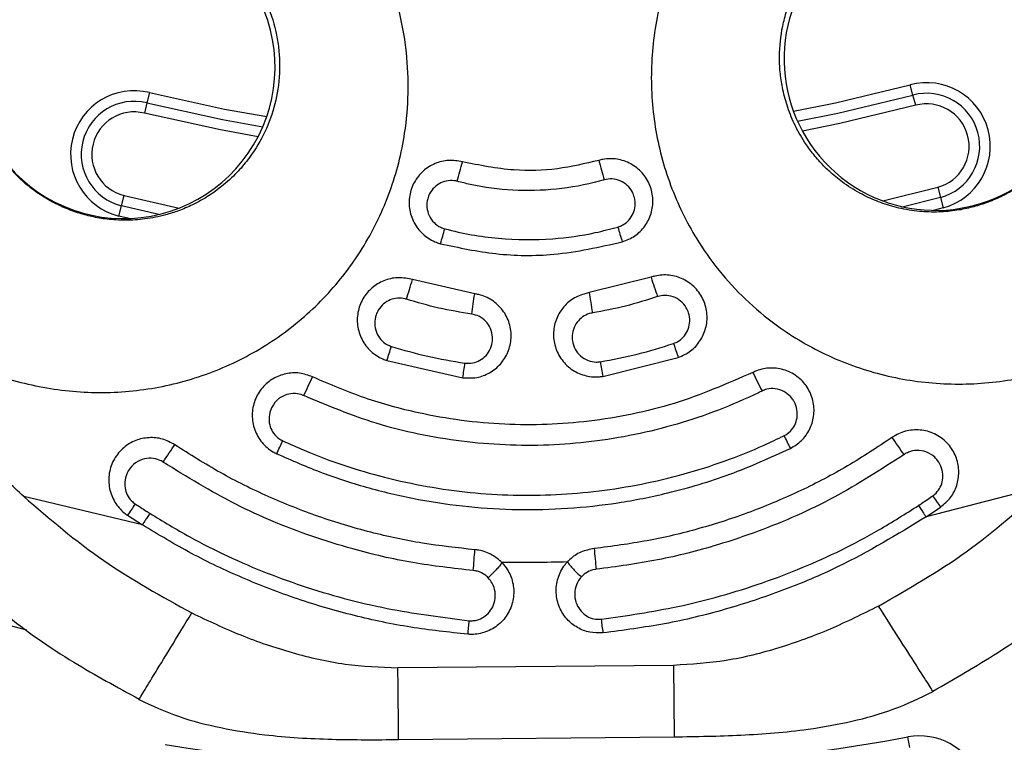
# Model space of a CAD drawing. Units: millimetres. Extents: x 2297 to 13542, y 431 to 13478.
# Drawn here: x 7768 to 7861, y 7383 to 7452 of the extents above; entities that cross this region are included whole.
import ezdxf

# ---------------------------------------------------------------- set-up
doc = ezdxf.new("R2010")
doc.units = ezdxf.units.MM
doc.layers.add('Dimensions', color=7, linetype='Continuous')
doc.styles.get("Standard").update_dxf_attribs({"font": 'arial.ttf'})
doc.dimstyles.new('ISO-25', dxfattribs={"dimtxt": 2.5, "dimasz": 2.5, "dimexe": 1.25, "dimexo": 0.625, "dimtad": 1, "dimtxsty": 'Standard', "dimcen": 2.5, "dimadec": 0, "dimazin": 0, "dimtfac": 1, "dimtmove": 0, "dimatfit": 3, "dimfxl": 1, "dimarcsym": 0})

# ---------------------------------------------------------------- blocks, each defined once
blk = doc.blocks.new('*D20')
at = {"layer": 'Defpoints', "color": 0, "transparency": 16777216}
for p in [(8493.197, 9529.367), (13491.611, 9529.367), (7231.169, 2503.195)]:
    blk.add_point(p, dxfattribs=at)
at = {"layer": 'Dimensions', "color": 0, "lineweight": -2, "transparency": 16777216}
for p, q in [((8493.822, 9529.367), (13492.861, 9529.367)), ((13491.611, 2505.695), (13491.611, 9526.867)), ((7231.794, 2503.195), (13492.861, 2503.195))]:
    blk.add_line(p, q, dxfattribs=at)
at = {"layer": 'Dimensions', "color": 0, "transparency": 16777216}
for points in [[(13491.195, 9526.867), (13492.028, 9526.867), (13491.611, 9529.367)], [(13491.195, 2505.695), (13492.028, 2505.695), (13491.611, 2503.195)]]:
    blk.add_solid(points, dxfattribs=at)
at = {"layer": 'Dimensions', "color": 0, "transparency": 16777216, "insert": (13312.286, 6016.281), "char_height": 350, "attachment_point": 5, "rotation": 90}
blk.add_mtext('7026', dxfattribs=at)
blk = doc.blocks.new('*D23')
at = {"layer": 'Defpoints', "color": 0, "transparency": 16777216}
for p in [(7813.675, 7700.554), (12432.793, 7700.554), (7229.649, 3998.416)]:
    blk.add_point(p, dxfattribs=at)
at = {"layer": 'Dimensions', "color": 0, "lineweight": -2, "transparency": 16777216}
for p, q in [((7814.3, 7700.554), (12434.043, 7700.554)), ((12432.793, 4000.916), (12432.793, 7698.054)), ((7230.274, 3998.416), (12434.043, 3998.416))]:
    blk.add_line(p, q, dxfattribs=at)
at = {"layer": 'Dimensions', "color": 0, "transparency": 16777216}
for points in [[(12432.376, 7698.054), (12433.209, 7698.054), (12432.793, 7700.554)], [(12432.376, 4000.916), (12433.209, 4000.916), (12432.793, 3998.416)]]:
    blk.add_solid(points, dxfattribs=at)
at = {"layer": 'Dimensions', "color": 0, "transparency": 16777216, "insert": (12253.348, 5849.485), "char_height": 350, "attachment_point": 5, "rotation": 90}
blk.add_mtext('3702', dxfattribs=at)

msp = doc.modelspace()

# ---------------------------------------------------------------- linework, layer by layer
for p, q in [((7852.423, 7444.395), (7852.164, 7445.36)), ((7780.391, 7444.63), (7780.151, 7443.659)), ((7852.682, 7443.429), (7852.423, 7444.395)), ((7780.151, 7443.659), (7779.912, 7442.688)), ((7849.585, 7434.411), (7854.754, 7435.702)), ((7854.754, 7435.702), (7855.013, 7434.736)), ((7777.758, 7433.95), (7777.997, 7434.921)), ((7777.997, 7434.921), (7783.192, 7433.735)), ((7855.013, 7434.736), (7851.524, 7433.843)), ((7855.013, 7434.736), (7855.273, 7433.77)), ((7777.518, 7432.979), (7777.758, 7433.95)), ((7781.264, 7433.129), (7777.758, 7433.95)), ((7778.467, 7432.748), (7777.518, 7432.979)), ((7855.273, 7433.77), (7854.328, 7433.52)), ((7811.074, 7425.645), (7805.21, 7426.981)), ((7827.709, 7427.21), (7821.873, 7425.755)), ((7802.787, 7419.357), (7809.954, 7417.724)), ((7823.154, 7417.858), (7830.286, 7419.636)), ((7864.95, 7407.539), (7853.657, 7404.595)), ((7779.727, 7403.843), (7768.528, 7406.515)), ((7853.656, 7404.595), (7855.034, 7405.532)), ((7778.331, 7404.752), (7779.728, 7403.843)), ((7829.831, 7390.594), (7803.832, 7390.359)), ((7829.831, 7390.594), (7829.9, 7383.856)), ((7803.901, 7383.591), (7829.9, 7383.855)), ((7852.123, 7382.86), (7851.942, 7383.843))]:
    msp.add_line(p, q)
at = {"flags": 128}
for points in [[(7841.146, 7442.864), (7845.113, 7443.658), (7852.164, 7445.36)], [(7780.391, 7444.63), (7787.475, 7443.072), (7791.457, 7442.359)], [(7841.534, 7441.919), (7845.323, 7442.681), (7852.423, 7444.395)], [(7780.151, 7443.659), (7787.285, 7442.09), (7791.089, 7441.406)], [(7852.682, 7443.429), (7845.533, 7441.703), (7841.996, 7440.989)], [(7790.645, 7440.466), (7787.094, 7441.109), (7779.912, 7442.688)], [(7821.873, 7425.755), (7821.904, 7425.561), (7821.939, 7425.346), (7821.976, 7425.115), (7822.016, 7424.87), (7822.057, 7424.616), (7822.099, 7424.358), (7822.141, 7424.099), (7822.182, 7423.845)], [(7851.584, 7410.481), (7851.438, 7410.689), (7851.289, 7410.902), (7851.138, 7411.116), (7850.989, 7411.33), (7850.843, 7411.537), (7850.704, 7411.736), (7850.574, 7411.922), (7850.455, 7412.092)], [(7781.679, 7409.77), (7781.821, 7409.981), (7781.966, 7410.197), (7782.112, 7410.415), (7782.257, 7410.631), (7782.398, 7410.841), (7782.533, 7411.042), (7782.66, 7411.231), (7782.776, 7411.403)], [(7768.813, 7393.93), (7761.509, 7395.845), (7753.269, 7398.372)]]:
    msp.add_lwpolyline(points, dxfattribs=at)
for centre, radius, start, end in [((7854.556, 7447.811), 14.293, 144.44011, 324.44011), ((7777.949, 7447.032), 14.293, 216.72537, 36.72537), ((7853.718, 7439.565), 6, 285.0144, 105.0144), ((7778.954, 7438.805), 6, 76.15108, 256.15108), ((7853.718, 7439.565), 5, 285.0144, 105.0144), ((7778.954, 7438.805), 5, 76.15108, 256.15108), ((7853.718, 7439.565), 4, 285.0144, 105.0144), ((7778.954, 7438.805), 4, 76.15108, 256.15108), ((7697.522, 7466.682), 115.973, 344.79218, 345.73417), ((7937.682, 7470.004), 119.218, 195.4554, 196.37198), ((7885.878, 7449.585), 63.789, 196.05058, 197.36274), ((7749.844, 7447.299), 60.429, 343.73499, 345.12121), ((7627.192, 7482.215), 186.39, 342.1676, 342.76239), ((8019.176, 7491.045), 201.828, 198.43848, 198.98795), ((7438.155, 7477.05), 376.445, 351.85718, 352.15155), ((7932.003, 7455.647), 107.904, 198.75461, 199.49514), ((7712.542, 7449.418), 95.121, 341.57675, 342.41778), ((7628.392, 7444.717), 183.558, 351.54349, 351.98013), ((8242.212, 7487.177), 424.753, 189.20401, 189.39256), ((8143.797, 7567.984), 341.107, 206.04154, 206.3697), ((7461.796, 7572.803), 368.199, 334.80117, 335.10515), ((7508.5, 7544.719), 313.999, 334.70627, 334.95134), ((8053.69, 7517.312), 237.886, 206.20753, 206.53086), ((7641.036, 7257.622), 260.139, 34.65125, 34.93711), ((7888.908, 7332.303), 132.197, 146.20545, 146.76781), ((7554.109, 7419.943), 257.646, 355.45787, 355.89534), ((8230.088, 7439.901), 409.537, 185.36414, 185.6393), ((7790.641, 7396.314), 19.98, 351.98803, 355.68393), ((7844.554, 7397.016), 21.642, 185.50668, 188.92495), ((7814.859, 7584.444), 204, 260.69211, 280.47337), ((7853.032, 7377.943), 6, 304.08735, 100.47337)]:
    msp.add_arc(centre, radius, start, end)
for points, knots in [([(7996.29, 7418.807), (7996.782, 7420.186), (7997.911, 7423.352), (7999.321, 7428.423), (8000.566, 7433.94), (8001.471, 7439.407), (8002.076, 7444.81), (8002.406, 7450.191), (8002.478, 7455.644), (8002.299, 7461.187), (8001.878, 7466.855), (8001.222, 7472.703), (8000.343, 7478.932), (7999.158, 7486.291), (7997.555, 7494.679), (7995.492, 7503.867), (7993.114, 7513.067), (7990.416, 7522.273), (7987.401, 7531.468), (7984.068, 7540.637), (7980.426, 7549.745), (7976.485, 7558.758), (7972.257, 7567.642), (7967.749, 7576.381), (7962.966, 7584.969), (7957.912, 7593.396), (7952.591, 7601.656), (7947.008, 7609.742), (7941.168, 7617.644), (7935.077, 7625.357), (7928.739, 7632.873), (7922.154, 7640.192), (7915.353, 7647.278), (7908.35, 7654.112), (7901.18, 7660.664), (7894.212, 7666.634), (7887.7, 7671.882), (7881.815, 7676.347), (7876.601, 7680.065), (7871.738, 7683.357), (7866.867, 7686.323), (7861.588, 7689.179), (7856.05, 7691.795), (7850.435, 7694.077), (7844.765, 7696.018), (7839.06, 7697.618), (7833.336, 7698.874), (7827.609, 7699.79), (7821.92, 7700.364), (7816.324, 7700.602), (7810.809, 7700.528), (7805.333, 7700.155), (7799.842, 7699.481), (7794.352, 7698.503), (7788.88, 7697.222), (7783.444, 7695.636), (7778.065, 7693.747), (7772.764, 7691.558), (7767.586, 7689.084), (7762.705, 7686.414), (7758.151, 7683.616), (7753.874, 7680.733), (7749.4, 7677.482), (7744.6, 7673.841), (7739.293, 7669.578), (7733.287, 7664.503), (7726.673, 7658.586), (7719.734, 7651.961), (7712.986, 7645.089), (7706.417, 7637.961), (7700.051, 7630.595), (7693.904, 7622.995), (7688.008, 7615.205), (7682.443, 7607.334), (7678.551, 7601.461), (7676.525, 7598.267), (7676.172, 7597.711)], [0, 0, 0, 0, 0.007998, 0.018353, 0.028723, 0.038882, 0.048615, 0.05843, 0.068354, 0.078443, 0.088775, 0.099463, 0.110659, 0.123183, 0.140179, 0.157307, 0.174605, 0.192068, 0.209686, 0.227445, 0.24533, 0.263244, 0.281147, 0.299041, 0.316928, 0.33481, 0.35269, 0.370569, 0.38845, 0.406335, 0.424226, 0.442126, 0.460094, 0.477853, 0.495554, 0.513139, 0.527961, 0.541232, 0.553502, 0.563026, 0.57341, 0.584678, 0.595844, 0.606884, 0.617794, 0.628576, 0.639236, 0.649782, 0.660231, 0.670441, 0.680348, 0.690333, 0.700397, 0.710543, 0.720771, 0.731079, 0.741461, 0.751907, 0.762407, 0.772816, 0.782311, 0.791647, 0.801047, 0.812631, 0.824615, 0.838229, 0.855578, 0.873082, 0.890619, 0.908174, 0.926007, 0.943776, 0.96154, 0.979348, 0.996404, 1, 1, 1, 1]), ([(7976.799, 7391.109), (7975.112, 7389.108), (7971.826, 7385.212), (7966.339, 7380.006), (7960.672, 7375.274), (7954.677, 7370.969), (7948.327, 7367.019), (7938.679, 7361.979), (7925.808, 7355.932), (7909.559, 7349.501), (7892.976, 7344.084), (7876.053, 7339.699), (7858.894, 7336.377), (7841.608, 7334.144), (7824.281, 7332.995), (7806.897, 7332.933), (7789.482, 7333.961), (7772.147, 7336.084), (7755.006, 7339.279), (7738.123, 7343.526), (7721.472, 7348.823), (7708.381, 7353.899), (7698.693, 7358.146), (7692.102, 7361.233), (7685.506, 7364.533), (7679.089, 7368.376), (7672.481, 7372.957), (7665.72, 7378.509), (7659, 7385.145), (7652.921, 7392.429), (7647.554, 7400.312), (7642.984, 7408.707), (7639.28, 7417.479), (7636.459, 7426.489), (7634.72, 7434.651), (7633.744, 7441.85), (7633.269, 7448.071), (7633.146, 7454.364), (7633.414, 7460.558), (7633.795, 7466.617), (7634.62, 7476.426), (7636.337, 7490.064), (7639.618, 7507.353), (7643.939, 7524.308), (7649.297, 7540.925), (7655.694, 7557.217), (7663.116, 7573.091), (7671.509, 7588.445), (7680.821, 7603.188), (7691.038, 7617.329), (7702.172, 7630.86), (7714.167, 7643.709), (7726.959, 7655.794), (7740.481, 7667.078), (7752.533, 7675.903), (7762.643, 7682.644), (7770.861, 7687.09), (7779.345, 7690.791), (7788.223, 7693.741), (7797.422, 7695.871), (7806.828, 7697.105), (7816.313, 7697.412), (7825.793, 7696.787), (7835.137, 7695.242), (7844.215, 7692.838), (7852.939, 7689.646), (7862.371, 7685.249), (7871.977, 7679.361), (7881.959, 7672.523), (7891.425, 7665.475), (7900.579, 7658.041), (7909.408, 7650.242), (7919.275, 7640.763), (7929.929, 7629.413), (7941.045, 7615.945), (7951.379, 7601.829), (7957.501, 7591.89), (7960.572, 7586.904)], [0, 0, 0, 0, 0.008364, 0.016287, 0.024147, 0.031963, 0.03987, 0.048042, 0.066763, 0.085352, 0.103908, 0.122531, 0.141226, 0.159768, 0.178235, 0.19672, 0.215324, 0.233988, 0.252534, 0.27105, 0.289635, 0.308391, 0.315937, 0.323473, 0.331681, 0.339512, 0.347374, 0.357377, 0.367452, 0.377531, 0.387671, 0.397897, 0.408047, 0.418071, 0.428046, 0.434697, 0.441292, 0.447987, 0.454814, 0.461115, 0.467413, 0.486306, 0.505058, 0.523667, 0.542236, 0.560859, 0.579605, 0.598237, 0.61678, 0.635332, 0.653991, 0.672784, 0.691512, 0.710245, 0.729082, 0.739291, 0.749086, 0.758919, 0.768858, 0.778962, 0.789066, 0.799147, 0.809262, 0.8194, 0.829385, 0.83925, 0.849073, 0.862613, 0.875222, 0.887792, 0.900355, 0.912934, 0.925461, 0.944109, 0.962682, 0.98128, 1, 1, 1, 1]), ([(7676.172, 7597.711), (7675.147, 7596.068), (7672.371, 7591.62), (7668.069, 7584.239), (7663.346, 7575.544), (7658.92, 7566.724), (7654.789, 7557.79), (7650.957, 7548.749), (7647.426, 7539.61), (7644.198, 7530.38), (7641.276, 7521.066), (7638.661, 7511.675), (7636.356, 7502.216), (7634.361, 7492.697), (7632.79, 7483.752), (7631.643, 7475.909), (7630.813, 7468.823), (7630.239, 7462.507), (7629.919, 7456.448), (7629.872, 7451.009), (7630.097, 7445.513), (7630.627, 7439.907), (7631.475, 7434.218), (7632.644, 7428.539), (7634.124, 7422.936), (7635.91, 7417.433), (7637.996, 7412.051), (7640.374, 7406.812), (7643.034, 7401.733), (7645.968, 7396.833), (7649.171, 7392.116), (7652.586, 7387.663), (7656.186, 7383.487), (7659.943, 7379.576), (7663.912, 7375.862), (7668.108, 7372.328), (7672.527, 7368.977), (7677.169, 7365.812), (7682.034, 7362.834), (7687.122, 7360.046), (7692.038, 7357.654), (7697.093, 7355.42), (7702.603, 7353.117), (7709.158, 7350.586), (7716.663, 7347.928), (7725.073, 7345.209), (7734.145, 7342.579), (7743.572, 7340.178), (7753.018, 7338.093), (7762.542, 7336.311), (7772.147, 7334.83), (7781.856, 7333.648), (7791.632, 7332.773), (7801.463, 7332.211), (7811.314, 7331.96), (7821.196, 7332.022), (7831.078, 7332.399), (7840.91, 7333.089), (7850.689, 7334.093), (7860.416, 7335.403), (7870.095, 7337.026), (7879.697, 7338.958), (7889.206, 7341.194), (7898.617, 7343.732), (7907.98, 7346.586), (7916.844, 7349.599), (7924.952, 7352.644), (7932.108, 7355.579), (7938.505, 7358.404), (7944.29, 7361.212), (7949.542, 7364.041), (7954.454, 7366.985), (7959.076, 7370.067), (7963.436, 7373.302), (7967.553, 7376.697), (7971.535, 7380.339), (7975.338, 7384.257), (7978.101, 7387.328), (7979.488, 7389.116), (7979.745, 7389.447)], [0, 0, 0, 0, 0.0100103, 0.0271044, 0.0441523, 0.0611528, 0.0781092, 0.0950253, 0.1119047, 0.1287515, 0.1455702, 0.1623652, 0.1791415, 0.1959042, 0.2126487, 0.226104, 0.2368918, 0.2495572, 0.2590225, 0.2683442, 0.2777252, 0.2874825, 0.2974745, 0.3074729, 0.3174614, 0.3274311, 0.3373745, 0.3472859, 0.3571609, 0.3669969, 0.376793, 0.3866167, 0.3959927, 0.4052852, 0.4146475, 0.4240961, 0.4336517, 0.4433359, 0.453171, 0.463179, 0.47338, 0.4814754, 0.4918634, 0.5043006, 0.5178214, 0.5330261, 0.5499984, 0.5666536, 0.5833162, 0.6000049, 0.6167422, 0.6335511, 0.6505589, 0.6674706, 0.6844475, 0.7014882, 0.7185453, 0.7355617, 0.7524279, 0.7693576, 0.7862901, 0.803158, 0.8199833, 0.8367878, 0.8535441, 0.870591, 0.8851849, 0.8983266, 0.9105978, 0.9214083, 0.931655, 0.9415066, 0.9510658, 0.9604106, 0.9695973, 0.9786682, 0.9883023, 0.9978295, 1, 1, 1, 1]), ([(7684.236, 7530.206), (7684.05, 7529.672), (7682.2, 7524.361), (7679.08, 7514.126), (7675.604, 7499.269), (7673.118, 7484.139), (7671.939, 7471.87), (7671.482, 7462.652), (7671.351, 7456.859), (7671.34, 7451.52), (7671.728, 7446.64), (7672.561, 7440.897), (7674.142, 7434.317), (7676.844, 7427.097), (7680.4, 7420.346), (7684.778, 7414.092), (7689.966, 7408.371), (7694.756, 7404.229), (7698.715, 7401.324), (7701.586, 7399.425), (7704.762, 7397.536), (7708.252, 7395.703), (7711.968, 7393.764), (7715.792, 7391.874), (7722.99, 7388.475), (7733.702, 7383.954), (7748.078, 7379.003), (7762.714, 7374.961), (7772.655, 7373.103), (7777.632, 7372.173)], [0, 0, 0, 0, 0.007567, 0.075309, 0.143137, 0.211729, 0.280471, 0.308041, 0.335291, 0.358062, 0.37949, 0.400773, 0.435725, 0.469873, 0.50374, 0.537611, 0.571823, 0.606894, 0.622197, 0.637547, 0.652979, 0.671645, 0.690328, 0.709097, 0.728755, 0.796915, 0.864641, 0.932236, 1, 1, 1, 1]), ([(7752.295, 7427.801), (7752.692, 7427.294), (7753.493, 7426.272), (7754.822, 7424.862), (7756.484, 7423.302), (7758.51, 7421.717), (7761.764, 7419.658), (7766.152, 7417.727), (7771.733, 7416.432), (7777.43, 7416.201), (7783.039, 7417.051), (7788.361, 7418.95), (7793.207, 7421.829), (7797.405, 7425.592), (7800.796, 7430.113), (7803.248, 7435.234), (7804.494, 7440.155), (7804.875, 7444.592), (7804.715, 7448.427), (7804.167, 7451.591), (7803.48, 7454.062), (7802.838, 7455.884), (7802.073, 7457.657), (7801.182, 7459.391), (7800.202, 7461.063), (7799.448, 7462.123), (7799.077, 7462.644)], [0, 0, 0, 0, 0.020782, 0.041921, 0.062532, 0.094452, 0.125059, 0.187511, 0.24997, 0.312429, 0.374956, 0.437415, 0.499874, 0.562331, 0.624858, 0.687312, 0.749839, 0.791378, 0.833134, 0.874926, 0.895558, 0.916328, 0.937469, 0.957995, 0.979332, 1, 1, 1, 1]), ([(7833.106, 7462.98), (7832.571, 7462.169), (7831.505, 7460.552), (7830.218, 7457.944), (7829.164, 7455.239), (7828.137, 7451.521), (7827.56, 7446.725), (7827.989, 7440.994), (7829.518, 7435.493), (7831.776, 7430.986), (7834.349, 7427.459), (7836.93, 7424.742), (7840.327, 7421.991), (7844.69, 7419.508), (7850.046, 7417.711), (7855.663, 7416.971), (7861.358, 7417.316), (7866.918, 7418.705), (7871.289, 7420.733), (7874.503, 7422.846), (7876.743, 7424.682), (7878.813, 7426.732), (7880.007, 7428.272), (7880.606, 7429.044)], [0, 0, 0, 0, 0.031362, 0.062517, 0.093835, 0.125216, 0.187496, 0.250119, 0.312562, 0.374984, 0.416628, 0.457915, 0.499938, 0.562566, 0.624793, 0.6874, 0.749706, 0.812334, 0.874765, 0.906034, 0.93714, 0.96846, 1, 1, 1, 1]), ([(7866.239, 7439.459), (7865.613, 7438.686), (7864.331, 7437.101), (7862.286, 7435.623), (7860.53, 7434.693), (7859.193, 7434.153), (7857.799, 7433.743), (7856.287, 7433.456), (7854.598, 7433.326), (7852.741, 7433.414), (7850.907, 7433.744), (7849.177, 7434.291), (7847.526, 7435.039), (7846.016, 7435.968), (7844.797, 7436.943), (7843.801, 7437.905), (7842.967, 7438.863), (7842.049, 7440.14), (7841.211, 7441.635), (7840.523, 7443.368), (7840.093, 7445.013), (7839.867, 7446.568), (7839.786, 7448.501), (7839.99, 7450.453), (7840.493, 7452.354), (7841.19, 7454.249), (7842.002, 7455.538), (7842.544, 7456.398)], [0, 0, 0, 0, 0.060942, 0.12496, 0.155464, 0.18736, 0.217608, 0.250061, 0.288607, 0.330257, 0.375049, 0.41524, 0.454604, 0.50005, 0.537694, 0.562599, 0.595802, 0.625101, 0.670372, 0.712034, 0.750104, 0.782921, 0.814663, 0.875004, 0.906586, 0.937673, 1, 1, 1, 1]), ([(7789.784, 7455.861), (7790.345, 7455.004), (7791.462, 7453.299), (7792.237, 7450.907), (7792.58, 7448.997), (7792.732, 7447.043), (7792.547, 7444.604), (7791.77, 7441.85), (7790.671, 7439.665), (7789.475, 7437.991), (7788.255, 7436.647), (7786.919, 7435.506), (7785.602, 7434.636), (7784.382, 7433.985), (7783.196, 7433.48), (7781.702, 7433.004), (7780.026, 7432.67), (7778.174, 7432.549), (7776.491, 7432.647), (7774.982, 7432.903), (7773.581, 7433.285), (7772.236, 7433.8), (7770.908, 7434.467), (7769.661, 7435.265), (7768.073, 7436.504), (7767.095, 7437.667), (7766.44, 7438.445)], [0, 0, 0, 0, 0.06281, 0.125022, 0.154734, 0.185458, 0.25002, 0.312504, 0.374907, 0.414982, 0.453379, 0.499917, 0.536206, 0.562479, 0.595511, 0.624982, 0.670023, 0.711687, 0.750014, 0.782299, 0.812531, 0.844622, 0.87504, 0.906972, 0.937714, 1, 1, 1, 1]), ([(7809.918, 7438.103), (7809.482, 7438.176), (7808.609, 7438.321), (7807.301, 7437.986), (7806.169, 7437.276), (7805.322, 7436.216), (7804.864, 7434.918), (7804.869, 7433.523), (7805.349, 7432.205), (7806.24, 7431.138), (7807.158, 7430.585), (7807.721, 7430.415), (7807.854, 7430.374)], [0, 0, 0, 0, 0.103874, 0.207716, 0.312512, 0.41973, 0.529484, 0.640724, 0.751658, 0.860663, 0.967109, 1, 1, 1, 1]), ([(7822.775, 7438.234), (7821.482, 7437.93), (7818.858, 7437.311), (7814.484, 7437.176), (7811.53, 7437.776), (7809.918, 7438.103)], [0, 0, 0, 0, 0.306249, 0.62138, 1, 1, 1, 1]), ([(7824.996, 7430.549), (7825.409, 7430.713), (7826.236, 7431.041), (7827.184, 7432.009), (7827.785, 7433.208), (7827.959, 7434.56), (7827.671, 7435.911), (7826.937, 7437.1), (7825.84, 7437.973), (7824.527, 7438.416), (7823.465, 7438.411), (7822.904, 7438.267), (7822.775, 7438.234)], [0, 0, 0, 0, 0.104387, 0.208733, 0.314217, 0.422096, 0.532289, 0.643653, 0.75435, 0.86277, 0.968444, 1, 1, 1, 1]), ([(7809.433, 7436.259), (7809.392, 7436.27), (7809.112, 7436.339), (7808.569, 7436.356), (7807.853, 7436.143), (7807.233, 7435.707), (7806.834, 7435.162), (7806.587, 7434.517), (7806.522, 7433.805), (7806.731, 7433.007), (7807.196, 7432.341), (7807.747, 7431.945), (7808.12, 7431.824), (7808.247, 7431.783)], [0, 0, 0, 0, 0.017692, 0.118697, 0.219345, 0.322552, 0.430103, 0.498593, 0.612556, 0.726599, 0.838258, 0.945367, 1, 1, 1, 1]), ([(7823.298, 7436.4), (7823.142, 7436.356), (7821.667, 7435.94), (7818.794, 7435.418), (7814.684, 7435.317), (7811.553, 7435.728), (7809.836, 7436.158), (7809.433, 7436.259)], [0, 0, 0, 0, 0.034546, 0.327991, 0.621437, 0.911146, 1, 1, 1, 1]), ([(7824.576, 7431.948), (7824.737, 7432.006), (7825.128, 7432.148), (7825.652, 7432.578), (7826.062, 7433.211), (7826.252, 7433.964), (7826.191, 7434.666), (7825.939, 7435.326), (7825.506, 7435.903), (7824.831, 7436.342), (7824.053, 7436.54), (7823.545, 7436.446), (7823.298, 7436.4)], [0, 0, 0, 0, 0.070251, 0.170977, 0.273766, 0.380543, 0.491764, 0.565724, 0.67734, 0.78924, 0.897132, 1, 1, 1, 1]), ([(7808.247, 7431.783), (7808.251, 7431.781), (7809.907, 7431.341), (7813.296, 7430.742), (7818.086, 7430.705), (7821.856, 7431.227), (7823.87, 7431.761), (7824.576, 7431.948)], [0, 0, 0, 0, 0.00087, 0.311256, 0.621642, 0.867411, 1, 1, 1, 1]), ([(7807.854, 7430.374), (7809.587, 7430.003), (7813.105, 7429.25), (7818.939, 7429.189), (7822.859, 7430.069), (7824.996, 7430.549)], [0, 0, 0, 0, 0.306458, 0.621802, 1, 1, 1, 1]), ([(7830.286, 7419.636), (7830.688, 7419.818), (7831.491, 7420.18), (7832.388, 7421.177), (7832.938, 7422.387), (7833.062, 7423.738), (7832.726, 7425.082), (7831.94, 7426.253), (7830.794, 7427.089), (7829.449, 7427.475), (7828.385, 7427.417), (7827.833, 7427.248), (7827.709, 7427.21)], [0, 0, 0, 0, 0.102811, 0.205568, 0.309855, 0.417567, 0.528794, 0.642084, 0.754761, 0.864202, 0.969414, 1, 1, 1, 1]), ([(7805.21, 7426.981), (7804.781, 7427.073), (7803.924, 7427.258), (7802.616, 7426.993), (7801.458, 7426.353), (7800.553, 7425.347), (7800.019, 7424.07), (7799.947, 7422.662), (7800.366, 7421.307), (7801.213, 7420.192), (7802.107, 7419.597), (7802.659, 7419.402), (7802.787, 7419.357)], [0, 0, 0, 0, 0.1022584, 0.2044636, 0.3082208, 0.4156874, 0.526894, 0.6401554, 0.7527328, 0.8622558, 0.9679525, 1, 1, 1, 1]), ([(7809.954, 7417.724), (7810.395, 7417.704), (7811.275, 7417.665), (7812.527, 7418.149), (7813.563, 7418.982), (7814.283, 7420.131), (7814.589, 7421.478), (7814.419, 7422.874), (7813.777, 7424.137), (7812.751, 7425.093), (7811.773, 7425.524), (7811.202, 7425.623), (7811.074, 7425.645)], [0, 0, 0, 0, 0.102852, 0.205656, 0.309848, 0.417231, 0.527979, 0.640883, 0.753568, 0.863495, 0.969389, 1, 1, 1, 1]), ([(7821.873, 7425.755), (7821.448, 7425.643), (7820.598, 7425.42), (7819.548, 7424.59), (7818.804, 7423.491), (7818.453, 7422.178), (7818.56, 7420.795), (7819.139, 7419.508), (7820.128, 7418.493), (7821.388, 7417.888), (7822.448, 7417.765), (7823.023, 7417.841), (7823.154, 7417.858)], [0, 0, 0, 0, 0.102611, 0.205157, 0.309484, 0.417532, 0.52902, 0.642148, 0.75433, 0.863471, 0.968961, 1, 1, 1, 1]), ([(7829.829, 7420.954), (7830.003, 7421.028), (7830.398, 7421.196), (7830.896, 7421.667), (7831.26, 7422.315), (7831.404, 7423.076), (7831.304, 7423.777), (7831.011, 7424.433), (7830.536, 7424.997), (7829.818, 7425.405), (7829.037, 7425.547), (7828.553, 7425.43), (7828.33, 7425.377)], [0, 0, 0, 0, 0.076638, 0.174299, 0.274869, 0.381081, 0.493746, 0.569019, 0.683453, 0.798315, 0.907064, 1, 1, 1, 1]), ([(7804.627, 7425.136), (7804.587, 7425.148), (7804.319, 7425.228), (7803.791, 7425.272), (7803.08, 7425.103), (7802.441, 7424.711), (7802.007, 7424.197), (7801.711, 7423.565), (7801.592, 7422.844), (7801.751, 7422.012), (7802.184, 7421.306), (7802.721, 7420.873), (7803.092, 7420.732), (7803.219, 7420.684)], [0, 0, 0, 0, 0.0167942, 0.1143793, 0.2117989, 0.3133646, 0.4215036, 0.4900963, 0.6073427, 0.7247539, 0.8382986, 0.9449255, 1, 1, 1, 1]), ([(7810.805, 7423.73), (7809.758, 7423.9), (7807.67, 7424.24), (7805.64, 7424.838), (7804.627, 7425.136)], [0, 0, 0, 0, 0.501045, 1, 1, 1, 1]), ([(7828.33, 7425.377), (7827.323, 7425.058), (7825.306, 7424.419), (7823.225, 7424.036), (7822.182, 7423.845)], [0, 0, 0, 0, 0.499133, 1, 1, 1, 1]), ([(7810.155, 7419.108), (7810.345, 7419.096), (7810.776, 7419.068), (7811.436, 7419.267), (7812.051, 7419.682), (7812.519, 7420.295), (7812.742, 7420.959), (7812.777, 7421.671), (7812.61, 7422.387), (7812.153, 7423.079), (7811.517, 7423.561), (7811.029, 7423.677), (7810.805, 7423.73)], [0, 0, 0, 0, 0.07755, 0.175427, 0.275817, 0.381389, 0.493059, 0.566385, 0.68137, 0.796714, 0.906673, 1, 1, 1, 1]), ([(7822.182, 7423.845), (7822.141, 7423.838), (7821.867, 7423.788), (7821.376, 7423.59), (7820.815, 7423.118), (7820.418, 7422.476), (7820.262, 7421.813), (7820.287, 7421.111), (7820.511, 7420.414), (7821.03, 7419.751), (7821.734, 7419.322), (7822.404, 7419.181), (7822.795, 7419.223), (7822.928, 7419.237)], [0, 0, 0, 0, 0.016929, 0.114041, 0.21192, 0.314535, 0.42376, 0.493837, 0.610303, 0.727056, 0.839704, 0.945588, 1, 1, 1, 1]), ([(7822.928, 7419.237), (7824.097, 7419.452), (7826.433, 7419.88), (7828.698, 7420.596), (7829.829, 7420.954)], [0, 0, 0, 0, 0.5004453, 1, 1, 1, 1]), ([(7803.219, 7420.684), (7804.357, 7420.35), (7806.636, 7419.679), (7808.981, 7419.299), (7810.155, 7419.108)], [0, 0, 0, 0, 0.499366, 1, 1, 1, 1]), ([(7795.783, 7417.808), (7795.374, 7417.954), (7794.555, 7418.246), (7793.237, 7418.159), (7792.012, 7417.687), (7790.978, 7416.819), (7790.269, 7415.623), (7790.005, 7414.224), (7790.243, 7412.81), (7790.947, 7411.586), (7791.758, 7410.883), (7792.277, 7410.62), (7792.395, 7410.56)], [0, 0, 0, 0, 0.1008226, 0.201572, 0.3044082, 0.41211, 0.5246659, 0.639838, 0.7539804, 0.863977, 0.9689305, 1, 1, 1, 1]), ([(7837.32, 7418.23), (7834.879, 7417.164), (7831.181, 7415.549), (7825.932, 7414.252), (7820.609, 7413.367), (7815.189, 7413.169), (7809.811, 7413.646), (7805.389, 7414.43), (7800.654, 7415.717), (7797.414, 7417.108), (7795.783, 7417.808)], [0, 0, 0, 0, 0.185673, 0.28129, 0.376907, 0.56258, 0.658195, 0.753811, 0.876157, 1, 1, 1, 1]), ([(7840.854, 7411.053), (7841.227, 7411.283), (7841.97, 7411.742), (7842.729, 7412.833), (7843.123, 7414.091), (7843.084, 7415.442), (7842.589, 7416.738), (7841.661, 7417.813), (7840.406, 7418.507), (7839.009, 7418.719), (7837.958, 7418.521), (7837.435, 7418.283), (7837.32, 7418.23)], [0, 0, 0, 0, 0.1013948, 0.2027237, 0.3059213, 0.413452, 0.5255812, 0.6406185, 0.7551393, 0.8655557, 0.9703707, 1, 1, 1, 1]), ([(7794.956, 7416.038), (7794.934, 7416.048), (7794.682, 7416.162), (7794.13, 7416.289), (7793.304, 7416.181), (7792.506, 7415.749), (7792.024, 7415.163), (7791.738, 7414.504), (7791.63, 7413.864), (7791.748, 7413.112), (7792.08, 7412.464), (7792.516, 7412.018), (7792.845, 7411.841), (7792.967, 7411.776)], [0, 0, 0, 0, 0.010029, 0.11181, 0.224004, 0.344339, 0.482522, 0.536468, 0.648369, 0.752109, 0.849468, 0.944296, 1, 1, 1, 1]), ([(7838.182, 7416.477), (7838.071, 7416.423), (7835.496, 7415.163), (7830.228, 7413.148), (7823.503, 7411.757), (7816.681, 7411.21), (7809.823, 7411.531), (7802.002, 7413.104), (7797.21, 7415.099), (7794.956, 7416.038)], [0, 0, 0, 0, 0.008329, 0.192605, 0.376882, 0.467566, 0.651927, 0.836288, 1, 1, 1, 1]), ([(7840.258, 7412.256), (7840.267, 7412.26), (7840.487, 7412.37), (7840.883, 7412.661), (7841.303, 7413.249), (7841.526, 7413.957), (7841.517, 7414.737), (7841.294, 7415.362), (7840.926, 7415.915), (7840.583, 7416.229), (7840.055, 7416.54), (7839.464, 7416.731), (7838.73, 7416.703), (7838.333, 7416.539), (7838.182, 7416.477)], [0, 0, 0, 0, 0.003915, 0.099362, 0.194712, 0.294626, 0.402074, 0.517601, 0.570686, 0.683034, 0.709426, 0.827129, 0.934576, 1, 1, 1, 1]), ([(7768.528, 7406.515), (7767.457, 7407.527), (7765.318, 7409.549), (7763.378, 7411.763), (7762.409, 7412.87)], [0, 0, 0, 0, 0.500313, 1, 1, 1, 1]), ([(7855.034, 7405.532), (7855.365, 7405.813), (7856.027, 7406.375), (7856.611, 7407.557), (7856.817, 7408.849), (7856.586, 7410.176), (7855.91, 7411.39), (7854.829, 7412.326), (7853.474, 7412.832), (7852.05, 7412.831), (7851.038, 7412.474), (7850.559, 7412.16), (7850.455, 7412.092)], [0, 0, 0, 0, 0.100202, 0.200329, 0.302594, 0.409944, 0.522798, 0.639279, 0.755341, 0.866593, 0.971123, 1, 1, 1, 1]), ([(7782.776, 7411.403), (7782.396, 7411.609), (7781.636, 7412.019), (7780.33, 7412.136), (7779.054, 7411.864), (7777.898, 7411.172), (7777.006, 7410.099), (7776.522, 7408.747), (7776.543, 7407.3), (7777.058, 7405.977), (7777.756, 7405.161), (7778.226, 7404.827), (7778.331, 7404.752)], [0, 0, 0, 0, 0.0996844, 0.1992784, 0.3014045, 0.4093356, 0.5230329, 0.6398202, 0.7552873, 0.8656678, 0.9699619, 1, 1, 1, 1]), ([(7792.967, 7411.776), (7793.634, 7411.475), (7796.739, 7410.073), (7802.594, 7408.137), (7809.272, 7406.951), (7816.051, 7406.526), (7822.828, 7406.851), (7830.806, 7408.448), (7836.575, 7410.499), (7839.637, 7411.96), (7840.258, 7412.256)], [0, 0, 0, 0, 0.044957, 0.2091, 0.376962, 0.459804, 0.62582, 0.791787, 0.95772, 1, 1, 1, 1]), ([(7850.455, 7412.092), (7849.069, 7411.173), (7846.296, 7409.336), (7841.824, 7407.006), (7837.14, 7405.016), (7832.289, 7403.444), (7827.35, 7402.262), (7824.016, 7401.831), (7822.344, 7401.615)], [0, 0, 0, 0, 0.164493, 0.328986, 0.498259, 0.667532, 0.833179, 1, 1, 1, 1]), ([(7811.094, 7401.501), (7809.441, 7401.68), (7806.134, 7402.038), (7801.204, 7403.104), (7796.331, 7404.565), (7791.594, 7406.456), (7787.039, 7408.702), (7784.2, 7410.501), (7782.776, 7411.403)], [0, 0, 0, 0, 0.164502, 0.329004, 0.498284, 0.667565, 0.833195, 1, 1, 1, 1]), ([(7792.395, 7410.56), (7793.817, 7409.937), (7796.66, 7408.691), (7801.146, 7407.263), (7805.771, 7406.184), (7810.473, 7405.508), (7815.169, 7405.235), (7819.872, 7405.351), (7824.595, 7405.867), (7829.734, 7406.887), (7835.224, 7408.5), (7838.97, 7410.199), (7840.854, 7411.053)], [0, 0, 0, 0, 0.092897, 0.185793, 0.281389, 0.376984, 0.469881, 0.562778, 0.658373, 0.753969, 0.876237, 1, 1, 1, 1]), ([(7854.293, 7406.598), (7854.306, 7406.607), (7854.509, 7406.75), (7854.852, 7407.1), (7855.17, 7407.737), (7855.283, 7408.463), (7855.159, 7409.233), (7854.843, 7409.828), (7854.352, 7410.371), (7853.702, 7410.776), (7852.814, 7410.924), (7852.085, 7410.784), (7851.719, 7410.563), (7851.584, 7410.481)], [0, 0, 0, 0, 0.006399, 0.099545, 0.192685, 0.291216, 0.398539, 0.51537, 0.571827, 0.708937, 0.828919, 0.936884, 1, 1, 1, 1]), ([(7781.679, 7409.77), (7781.671, 7409.776), (7781.454, 7409.919), (7780.942, 7410.135), (7780.098, 7410.165), (7779.235, 7409.863), (7778.653, 7409.353), (7778.26, 7408.739), (7778.05, 7408.111), (7778.049, 7407.353), (7778.269, 7406.668), (7778.627, 7406.153), (7778.929, 7405.924), (7779.047, 7405.834)], [0, 0, 0, 0, 0.0038549, 0.1044388, 0.2176998, 0.3406084, 0.477484, 0.5369348, 0.6495787, 0.7526423, 0.8481687, 0.9405382, 1, 1, 1, 1]), ([(7810.946, 7399.539), (7809.036, 7399.753), (7805.2, 7400.184), (7800.117, 7401.366), (7794.502, 7403.113), (7788.39, 7405.634), (7783.928, 7408.384), (7781.679, 7409.77)], [0, 0, 0, 0, 0.183959, 0.369556, 0.498632, 0.747273, 1, 1, 1, 1]), ([(7851.584, 7410.481), (7849.416, 7409.081), (7845.045, 7406.257), (7839.027, 7403.613), (7833.428, 7401.735), (7828.337, 7400.431), (7824.473, 7399.916), (7822.532, 7399.657)], [0, 0, 0, 0, 0.246906, 0.497803, 0.626835, 0.812603, 1, 1, 1, 1]), ([(7856.396, 7372.974), (7861.002, 7373.927), (7870.2, 7375.83), (7883.744, 7379.764), (7893.966, 7383.381), (7901.022, 7386.209), (7905.029, 7387.903), (7909.005, 7389.673), (7912.949, 7391.519), (7916.862, 7393.442), (7920.744, 7395.439), (7924.158, 7397.286), (7926.952, 7398.831), (7929.135, 7400.073), (7931.073, 7401.27), (7932.948, 7402.508), (7934.747, 7403.776), (7937.274, 7405.685), (7939.921, 7407.852), (7941.817, 7409.75), (7942.509, 7410.443)], [0, 0, 0, 0, 0.148577, 0.296648, 0.445164, 0.490977, 0.536788, 0.582613, 0.628468, 0.67437, 0.720334, 0.766378, 0.797017, 0.82119, 0.845741, 0.868967, 0.89215, 0.915264, 0.969058, 1, 1, 1, 1]), ([(7849.169, 7396.19), (7851.994, 7397.807), (7857.647, 7401.044), (7862.515, 7405.373), (7864.95, 7407.539)], [0, 0, 0, 0, 0.4996914, 1, 1, 1, 1]), ([(7768.528, 7406.515), (7770.984, 7404.413), (7775.894, 7400.209), (7781.559, 7397.097), (7784.391, 7395.541)], [0, 0, 0, 0, 0.500208, 1, 1, 1, 1]), ([(7852.942, 7405.679), (7853.048, 7405.749), (7853.502, 7406.051), (7853.95, 7406.36), (7854.293, 7406.598)], [0, 0, 0, 0, 0.2329026, 1, 1, 1, 1]), ([(7779.047, 7405.834), (7779.396, 7405.603), (7779.851, 7405.302), (7780.31, 7405.01), (7780.417, 7404.943)], [0, 0, 0, 0, 0.767834, 1, 1, 1, 1]), ([(7823.013, 7394.939), (7825.426, 7395.293), (7830.58, 7396.047), (7836.902, 7397.846), (7843.255, 7400.252), (7848.205, 7402.675), (7851.709, 7404.897), (7852.942, 7405.679)], [0, 0, 0, 0, 0.228001, 0.486853, 0.612187, 0.863451, 1, 1, 1, 1]), ([(7780.417, 7404.942), (7781.666, 7404.186), (7785.213, 7402.036), (7790.212, 7399.715), (7796.614, 7397.435), (7802.973, 7395.763), (7808.142, 7395.114), (7810.564, 7394.81)], [0, 0, 0, 0, 0.136417, 0.38771, 0.513116, 0.771918, 1, 1, 1, 1]), ([(7853.657, 7404.595), (7850.941, 7402.946), (7846.597, 7400.308), (7840.151, 7397.603), (7834.678, 7395.793), (7829.005, 7394.416), (7825.119, 7393.911), (7823.175, 7393.658)], [0, 0, 0, 0, 0.290987, 0.4656, 0.640227, 0.820065, 1, 1, 1, 1]), ([(7810.425, 7393.529), (7808.626, 7393.722), (7805.029, 7394.107), (7799.657, 7395.24), (7794.342, 7396.786), (7789.211, 7398.764), (7784.306, 7401.087), (7781.256, 7402.923), (7779.727, 7403.843)], [0, 0, 0, 0, 0.166068, 0.332059, 0.502846, 0.673633, 0.83631, 1, 1, 1, 1]), ([(7813.641, 7400.289), (7813.35, 7400.545), (7812.725, 7401.092), (7811.784, 7401.422), (7811.216, 7401.487), (7811.094, 7401.501)], [0, 0, 0, 0, 0.407453, 0.8728233, 1, 1, 1, 1]), ([(7822.344, 7401.615), (7821.92, 7401.53), (7821.072, 7401.359), (7820.261, 7400.803), (7819.896, 7400.428), (7819.822, 7400.352)], [0, 0, 0, 0, 0.44431, 0.888232, 1, 1, 1, 1]), ([(7819.822, 7400.352), (7818.806, 7400.329), (7816.746, 7400.28), (7814.686, 7400.286), (7813.641, 7400.289)], [0, 0, 0, 0, 0.493038, 1, 1, 1, 1]), ([(7823.175, 7393.658), (7822.754, 7393.653), (7821.912, 7393.643), (7820.725, 7394.122), (7819.723, 7394.925), (7818.999, 7396.058), (7818.681, 7397.427), (7818.86, 7398.849), (7819.356, 7399.82), (7819.747, 7400.266), (7819.822, 7400.352)], [0, 0, 0, 0, 0.125463, 0.250779, 0.380446, 0.520508, 0.66774, 0.816896, 0.96466, 1, 1, 1, 1]), ([(7813.641, 7400.289), (7813.85, 7400.039), (7814.348, 7399.439), (7814.767, 7398.251), (7814.79, 7396.857), (7814.318, 7395.509), (7813.404, 7394.4), (7812.173, 7393.688), (7811.115, 7393.49), (7810.546, 7393.522), (7810.425, 7393.529)], [0, 0, 0, 0, 0.100551, 0.240439, 0.385983, 0.534518, 0.68355, 0.828757, 0.963583, 1, 1, 1, 1]), ([(7812.349, 7398.863), (7812.252, 7398.954), (7811.965, 7399.223), (7811.471, 7399.465), (7811.078, 7399.521), (7810.946, 7399.539)], [0, 0, 0, 0, 0.255834, 0.751302, 1, 1, 1, 1]), ([(7822.532, 7399.657), (7822.489, 7399.652), (7822.203, 7399.617), (7821.682, 7399.44), (7821.323, 7399.116), (7821.144, 7398.954)], [0, 0, 0, 0, 0.0811339, 0.5413542, 1, 1, 1, 1]), ([(7810.564, 7394.81), (7810.693, 7394.806), (7811.052, 7394.794), (7811.637, 7394.96), (7812.242, 7395.355), (7812.724, 7395.948), (7813.014, 7396.702), (7813.04, 7397.539), (7812.807, 7398.301), (7812.487, 7398.694), (7812.35, 7398.862)], [0, 0, 0, 0, 0.0662146, 0.1836282, 0.3055399, 0.4397458, 0.5842183, 0.7336464, 0.8861486, 1, 1, 1, 1]), ([(7821.144, 7398.953), (7821.091, 7398.892), (7820.849, 7398.612), (7820.559, 7398.012), (7820.467, 7397.166), (7820.658, 7396.364), (7821.074, 7395.697), (7821.641, 7395.22), (7822.306, 7394.932), (7822.777, 7394.937), (7823.013, 7394.939)], [0, 0, 0, 0, 0.0419988, 0.1952875, 0.3463134, 0.4937472, 0.6335754, 0.7609758, 0.8806383, 1, 1, 1, 1]), ([(7854.299, 7388.166), (7856.347, 7389.341), (7860.72, 7391.849), (7865.187, 7395.02), (7867.462, 7397.107), (7867.761, 7397.382)], [0, 0, 0, 0, 0.433424, 0.925481, 1, 1, 1, 1]), ([(7765.759, 7396.356), (7766.068, 7396.084), (7768.39, 7394.039), (7772.925, 7390.955), (7777.348, 7388.537), (7779.42, 7387.405)], [0, 0, 0, 0, 0.075586, 0.567122, 1, 1, 1, 1]), ([(7849.169, 7396.19), (7847.657, 7395.435), (7844.613, 7393.914), (7839.81, 7392.177), (7834.869, 7390.902), (7831.5, 7390.696), (7829.831, 7390.594)], [0, 0, 0, 0, 0.2495033, 0.5023805, 0.7535343, 1, 1, 1, 1]), ([(7854.314, 7388.141), (7854.316, 7388.137), (7854.436, 7387.949), (7854.01, 7388.616), (7852.999, 7390.198), (7851.325, 7392.817), (7849.888, 7395.066), (7849.169, 7396.19)], [0, 0, 0, 0, 0.005037, 0.253774, 0.502511, 0.751255, 1, 1, 1, 1]), ([(7779.407, 7387.382), (7779.404, 7387.377), (7779.288, 7387.187), (7779.701, 7387.864), (7780.682, 7389.47), (7782.303, 7392.124), (7783.695, 7394.402), (7784.391, 7395.541)], [0, 0, 0, 0, 0.006295, 0.254718, 0.503141, 0.75157, 1, 1, 1, 1]), ([(7784.391, 7395.541), (7785.915, 7394.816), (7788.986, 7393.356), (7793.824, 7391.729), (7798.791, 7390.569), (7802.162, 7390.428), (7803.832, 7390.359)], [0, 0, 0, 0, 0.2493762, 0.5021636, 0.7533846, 1, 1, 1, 1]), ([(7803.901, 7383.604), (7803.901, 7383.6), (7803.903, 7383.452), (7803.897, 7383.982), (7803.884, 7385.26), (7803.862, 7387.405), (7803.842, 7389.374), (7803.832, 7390.359)], [0, 0, 0, 0, 0.007785, 0.255839, 0.503893, 0.751946, 1, 1, 1, 1]), ([(7779.398, 7387.368), (7780.631, 7386.804), (7783.116, 7385.669), (7787.133, 7384.65), (7791.971, 7383.888), (7797.588, 7383.555), (7801.806, 7383.579), (7803.901, 7383.591)], [0, 0, 0, 0, 0.162137, 0.326843, 0.494504, 0.748889, 1, 1, 1, 1]), ([(7829.9, 7383.855), (7831.995, 7383.886), (7836.212, 7383.948), (7841.821, 7384.395), (7846.643, 7385.255), (7850.638, 7386.356), (7853.1, 7387.542), (7854.321, 7388.13)], [0, 0, 0, 0, 0.251111, 0.505496, 0.673157, 0.837864, 1, 1, 1, 1])]:
    msp.add_open_spline(points, degree=3, knots=knots)
for points in [[(7852.942, 7405.679), (7853.031, 7405.545), (7853.208, 7405.278), (7853.421, 7404.954), (7853.584, 7404.707), (7853.632, 7404.633), (7853.657, 7404.595)], [(7780.417, 7404.943), (7780.331, 7404.807), (7780.16, 7404.536), (7779.954, 7404.208), (7779.797, 7403.957), (7779.75, 7403.881), (7779.727, 7403.843)], [(7819.822, 7400.352), (7819.898, 7400.246), (7820.051, 7400.033), (7820.377, 7399.668), (7820.747, 7399.296), (7821.012, 7399.068), (7821.144, 7398.954)], [(7813.641, 7400.289), (7813.567, 7400.181), (7813.42, 7399.965), (7813.102, 7399.593), (7812.74, 7399.213), (7812.48, 7398.979), (7812.35, 7398.862)]]:
    msp.add_open_spline(points, degree=3)

# ---------------------------------------------------------------- dimensions: what is measured, and where the dimension line sits
at = {"layer": 'Dimensions'}
for base, p1, p2, picture, middle in [((13491.611, 9529.367), (7231.169, 2503.195), (8493.197, 9529.367), '*D20', (13312.286, 6016.281)), ((12432.793, 7700.554), (7229.649, 3998.416), (7813.675, 7700.554), '*D23', (12253.348, 5849.485))]:
    dim = msp.add_linear_dim(base=base, p1=p1, p2=p2, angle=90, dimstyle='ISO-25', override={"dimtxt": 350, "dimdec": 0}, dxfattribs=at)
    dim.commit()
    dim.dimension.update_dxf_attribs({"geometry": picture, "text_midpoint": middle})

doc.saveas('drawing.dxf')
